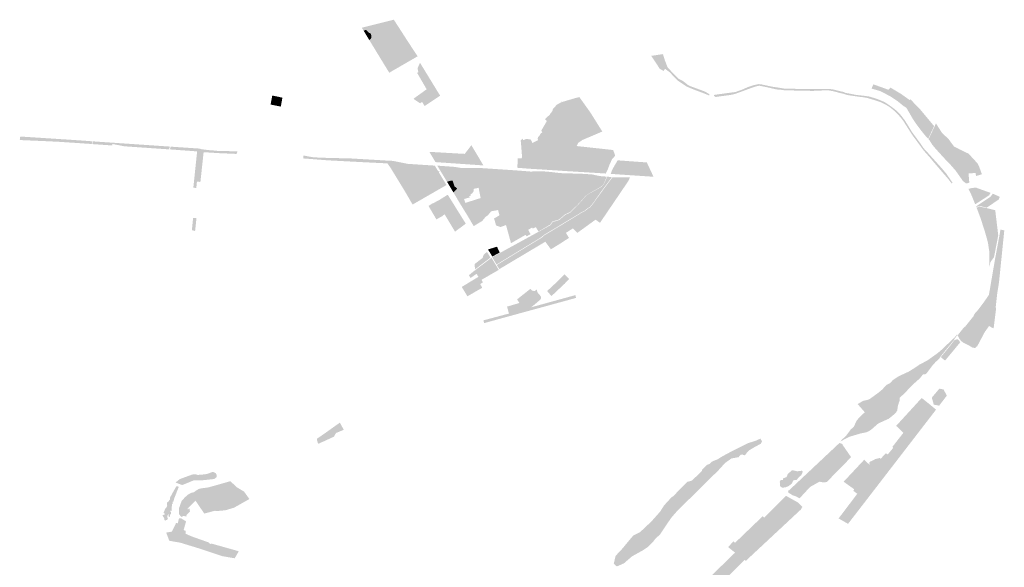
# Model space of a CAD drawing. Units: inches. Extents: x 784107 to 881733, y 180575 to 293095.
# Drawn here: x 806943 to 814400, y 258838 to 262984 of the extents above; entities that cross this region are included whole.
import ezdxf

# ---------------------------------------------------------------- set-up
doc = ezdxf.new("R2010")
doc.units = ezdxf.units.IN
doc.header["$MEASUREMENT"] = 0

msp = doc.modelspace()

# ---------------------------------------------------------------- hatches: boundary and pattern name
h = msp.add_hatch(color=256)
h.paths.add_polyline_path([(809815.5, 262923.2), (809881.4, 262821), (809887.6, 262811.5), (809928.3, 262749.5), (809956.5, 262706.5), (809741.7, 262582.4), (809651.4, 262730), (809613.4, 262792.5), (809623.9, 262804), (809631.3, 262824), (809624.6, 262833.9), (809642.8, 262844.5), (809655.7, 262837.2), (809665.1, 262839.8), (809658, 262864.9), (809643, 262863.3), (809639.4, 262875.8), (809648.6, 262885.1), (809646.5, 262890.6), (809620.1, 262903.1), (809620.7, 262906.5), (809624.2, 262914.8), (809618.2, 262926.1), (809611.6, 262929), (809604.9, 262941), (809776.3, 262983.8), (809815.5, 262923.2)], flags=0)
h.paths.add_polyline_path([(809784.3, 262819.2), (809767.5, 262804.9), (809756.5, 262806.3), (809756, 262805.6), (809753.7, 262802.7), (809762.3, 262798.5), (809784.3, 262744.9), (809795.2, 262743), (809813.4, 262745.5), (809815.9, 262745.9), (809829.2, 262708.7), (809826.8, 262706.4), (809820.2, 262700.2), (809839.3, 262688.4), (809841.6, 262699.7), (809871.2, 262705.9), (809877.2, 262724.3), (809869.4, 262737.8), (809841.1, 262743.6), (809828.8, 262757.2), (809803, 262795.9), (809809.4, 262801.7), (809802.3, 262814), (809784.3, 262819.2)], flags=0)
for points in [[(809624.2, 262914.8), (809620.7, 262906.5), (809620.1, 262903.1), (809646.5, 262890.6), (809648.6, 262885.1), (809639.4, 262875.8), (809643, 262863.3), (809658, 262864.9), (809665.1, 262839.8), (809655.7, 262837.2), (809642.8, 262844.5), (809624.6, 262833.9), (809631.3, 262824), (809623.9, 262804), (809613.4, 262792.5), (809590.6, 262829.9), (809602.2, 262839.9), (809605.2, 262846.6), (809606.7, 262864.7), (809599.7, 262880.6), (809589.9, 262883.3), (809564.6, 262907), (809547.8, 262900.2), (809533.8, 262923.3), (809549.7, 262927.2), (809604.9, 262941), (809611.6, 262929), (809618.2, 262926.1), (809624.2, 262914.8)], [(809602.2, 262839.9), (809590.6, 262829.9), (809590.6, 262829.9), (809547.8, 262900.2), (809564.6, 262907), (809589.9, 262883.3), (809599.7, 262880.6), (809606.7, 262864.7), (809605.2, 262846.6), (809602.2, 262839.9)], [(809802.3, 262814), (809809.4, 262801.7), (809803, 262795.9), (809828.8, 262757.2), (809841.1, 262743.6), (809869.4, 262737.8), (809877.2, 262724.3), (809871.2, 262705.9), (809841.6, 262699.7), (809839.3, 262688.4), (809820.2, 262700.2), (809826.8, 262706.4), (809829.2, 262708.7), (809815.9, 262745.9), (809813.4, 262745.5), (809795.2, 262743), (809784.3, 262744.9), (809762.3, 262798.5), (809753.7, 262802.7), (809756, 262805.6), (809756.5, 262806.3), (809767.5, 262804.9), (809784.3, 262819.2), (809802.3, 262814)], [(810127.1, 262408.8), (810009.9, 262330.6), (809990.2, 262361), (809974.8, 262351), (809949.9, 262368.1), (809925, 262385), (810025, 262456.9), (809953.4, 262580.2), (809961.9, 262587.3), (809956, 262614.7), (809967.5, 262642), (809974.6, 262657.9), (810101.2, 262450.8), (810127.1, 262408.8)], [(811851.1, 262621.1), (811911.6, 262557.5), (811937, 262534.3), (811969.7, 262517.4), (812003.3, 262490.3), (812021.3, 262480.8), (812130.7, 262440.7), (812161.9, 262422.7), (812168.2, 262415.4), (812163.3, 262410.8), (812116.9, 262429.4), (812105.4, 262433.7), (812051.3, 262453.9), (812014, 262469.2), (811992.7, 262478.7), (811930.1, 262520.4), (811905.7, 262543.1), (811867, 262585.1), (811830.1, 262612.5), (811819.8, 262595.7), (811790.9, 262611.8), (811769.6, 262644.3), (811726.4, 262710.2), (811815, 262723.1), (811828.7, 262678.2), (811840.4, 262647.3), (811851.1, 262621.1)], [(812561.3, 262493.7), (812646.5, 262475.7), (812691.7, 262469.1), (812741.6, 262461), (812963.4, 262459.1), (813058.9, 262460), (813097.7, 262457), (813143.3, 262445.6), (813184.7, 262436), (813193.7, 262430.7), (813255.1, 262418.8), (813278, 262414.1), (813336.8, 262407.8), (813377.2, 262401.9), (813421.5, 262388.9), (813451.8, 262377.8), (813495.6, 262359.1), (813546.5, 262324.2), (813580, 262298.1), (813607.8, 262272.1), (813645.1, 262223.9), (813688.4, 262154.6), (813700.4, 262134.5), (813770.6, 262038.6), (813786.1, 262014.4), (813795.3, 262003.8), (813815.7, 261982.1), (813927.3, 261858), (813960.4, 261818.9), (814007.3, 261750.9), (814003.3, 261745.7), (814000.3, 261745.5), (813970.7, 261783.7), (813937.8, 261821.4), (813865.8, 261905), (813857.7, 261914.8), (813842.1, 261933.9), (813792.1, 261990.6), (813791.8, 261990.5), (813709.9, 262102), (813688.7, 262133.4), (813637.4, 262213.9), (813613.1, 262246.2), (813579.2, 262282.7), (813551.8, 262306.5), (813534.4, 262320.7), (813502.8, 262340.3), (813465.2, 262359.1), (813443.5, 262366.5), (813407.5, 262377.8), (813363.4, 262391), (813335.6, 262396.1), (813293.2, 262401.3), (813241.4, 262408.7), (813208.6, 262414), (813179.1, 262423.6), (813152.1, 262429.8), (813105.1, 262442.5), (813092.8, 262444.4), (813077.1, 262447.2), (813064.4, 262449.2), (813054.5, 262449.4), (812947.7, 262444.7), (812836.8, 262447.5), (812744.5, 262448.2), (812705.2, 262453.7), (812695.8, 262454), (812673.3, 262456.1), (812593.9, 262474.4), (812551.2, 262482.9), (812541.3, 262483.6), (812527.1, 262480.8), (812514.6, 262477.1), (812466.3, 262460.6), (812403.1, 262436.9), (812361.7, 262422.3), (812340.1, 262416.7), (812317.9, 262412.9), (812213.4, 262398.8), (812201.5, 262406.6), (812200.2, 262414.2), (812363.8, 262436.4), (812417.6, 262455.5), (812456.6, 262472.9), (812504.8, 262488.7), (812539.9, 262496.4), (812561.3, 262493.7)], [(813408.7, 262494.5), (813523.4, 262453), (813538.2, 262469.7), (813618.8, 262421.3), (813683.1, 262375.6), (813689.2, 262380.9), (813763.4, 262304.2), (813824.9, 262230.1), (813868.4, 262177.9), (813824.1, 262081.8), (813815.9, 262091.6), (813810.7, 262095.1), (813770, 262145), (813732.5, 262195.4), (813708.4, 262230.9), (813658.4, 262317.1), (813637.9, 262329.5), (813637.4, 262329.9), (813589, 262369.1), (813540.8, 262401.3), (813486, 262430.3), (813461.2, 262443.1), (813394.5, 262462.1), (813408.7, 262494.5)], [(808932.8, 262393.7), (808920.2, 262325.9), (808910.4, 262327.9), (808843.4, 262341.5), (808845.6, 262354.4), (808849.6, 262377.3), (808855.8, 262409.4), (808932.8, 262393.7)], [(811268.5, 262275.9), (811333.9, 262171.4), (811355.4, 262137.1), (811200.6, 262071.2), (811190.8, 262062.4), (811181, 262056.8), (811172.5, 262051.3), (811163.3, 262032.3), (811162.1, 262027), (811160.2, 262019.3), (811148, 262019.2), (811126.9, 262005.1), (811130.7, 261979.9), (811132.6, 261966.8), (811142.9, 261964.4), (811143.6, 261978.9), (811156.3, 261986), (811219.5, 261977.4), (811234.1, 261963.5), (811248.1, 261962.6), (811257.2, 261955.2), (811257.6, 261932.9), (811267.5, 261910.2), (811262.9, 261898.2), (811288.7, 261896.1), (811293.4, 261911.7), (811294.4, 261912.8), (811338.2, 261956.2), (811339, 261957.1), (811348.2, 261956.5), (811358.9, 261969.3), (811404.1, 261953.5), (811429.7, 261955), (811437.9, 261937), (811429.5, 261927.7), (811409.6, 261885.3), (811398.3, 261853.4), (811380.9, 261819), (811374.3, 261819.4), (811249.6, 261827.4), (811163.3, 261832.6), (811064.4, 261838.6), (811011.6, 261842.4), (810952.3, 261846.1), (810840.1, 261853.2), (810821.4, 261854.3), (810785.9, 261856.6), (810711.9, 261862.7), (810715.4, 261934), (810745.7, 261932.9), (810746.6, 261958.3), (810741.4, 262025.6), (810737.6, 262070.2), (810750.6, 262082.9), (810756.4, 262071.6), (810782.1, 262081.5), (810814.1, 262076.3), (810825.7, 262050.6), (810868.9, 262071.9), (810864.9, 262086), (810869.4, 262088.1), (810867.8, 262096.1), (810875.4, 262099.5), (810911.8, 262067.9), (810948.4, 261978.6), (810972.6, 261980.8), (810980.4, 261980.1), (810987.8, 261958.9), (811010.1, 261966.7), (811008.3, 261986.1), (811026.5, 262003.2), (810995.3, 262075.1), (810965.4, 262078.9), (810946.4, 262066.1), (810898.1, 262115.7), (810890.2, 262123.7), (810897.2, 262128.6), (810900.8, 262131.1), (810896.6, 262138.6), (810893.4, 262144.2), (810895.9, 262148.5), (810921.9, 262193.2), (810935.7, 262217), (810921.6, 262230.2), (810933.3, 262243.7), (810955.9, 262262.4), (810964.6, 262277), (810977.1, 262290.8), (810978.7, 262296.6), (810979.6, 262303.6), (810983.9, 262311.4), (810985.5, 262313.4), (811000.1, 262326.3), (811002.1, 262332.2), (811014.9, 262342.5), (811038.1, 262355.4), (811045.4, 262356.5), (811043.1, 262362.1), (811046.7, 262364.1), (811048.8, 262360.2), (811088.3, 262269.4), (811126.1, 262348.2), (811142.9, 262387.9), (811181.6, 262398), (811205.6, 262364.4), (811206.8, 262362.8), (811251.2, 262300.4), (811266.9, 262278.5), (811268.5, 262275.9)], [(811126.1, 262348.2), (811088.3, 262269.4), (811048.8, 262360.2), (811142.9, 262387.9), (811126.1, 262348.2)], [(814216.9, 261851.4), (814230.5, 261813.6), (814186, 261800), (814185.2, 261806.4), (814183.2, 261823.4), (814129.4, 261819.8), (814135, 261750.4), (814113.4, 261743.5), (814112.9, 261743.2), (814110.4, 261744.7), (814087.6, 261761.4), (814051.8, 261812.4), (814031.7, 261841.1), (813996.1, 261881.5), (813987.2, 261891.4), (813951.7, 261928), (813879, 262007.8), (813854.2, 262037.9), (813834.2, 262069.8), (813826.4, 262079.1), (813871.4, 262174.4), (813882.8, 262198.4), (813929.4, 262125.3), (813976.6, 262081.7), (813983.1, 262072.9), (814019.7, 262023.2), (814060.3, 262002.5), (814103.9, 261981.5), (814129.8, 261969.4), (814169.5, 261926.1), (814196.6, 261896.9), (814207.9, 261875.5), (814216.9, 261851.4)], [(807493.2, 262063), (807488.5, 262042.7), (807394, 262049.1), (807233.2, 262059.7), (807127.6, 262064.6), (806942.7, 262072.7), (806945.5, 262079), (806946.5, 262099.3), (807137.2, 262087), (807393.9, 262070.3), (807493.2, 262063)], [(807497.3, 262062.6), (808081.2, 262023), (808072.8, 262002), (807737.3, 262025.1), (807645.9, 262042.5), (807642.9, 262031.6), (807492.9, 262041.9), (807497.3, 262062.6)], [(810898.1, 262115.7), (810946.4, 262066.1), (810965.4, 262078.9), (810995.3, 262075.1), (811026.5, 262003.2), (811008.3, 261986.1), (811010.1, 261966.7), (810987.8, 261958.9), (810980.4, 261980.1), (810972.6, 261980.8), (810948.4, 261978.6), (810911.8, 262067.9), (810875.4, 262099.5), (810876.6, 262101.4), (810890.2, 262123.7), (810898.1, 262115.7)], [(808592.6, 261987.3), (808584.8, 261967.6), (808451.1, 261973.4), (808386.3, 261977.5), (808335.9, 261980.8), (808311.4, 261755.4), (808285.3, 261758.2), (808280.2, 261709.8), (808257.8, 261711.5), (808286.6, 261986.7), (808079.2, 262001.9), (808087.4, 262022.5), (808311.5, 262007.5), (808311.2, 262004.5), (808343.1, 262000.2), (808388.1, 261994.8), (808409.3, 261993.7), (808433.4, 261991.2), (808447.3, 261989.8), (808592.6, 261987.3)], [(810383.7, 261999.9), (810413.9, 261949.5), (810455.3, 261880), (810449.6, 261880.8), (810216.5, 261896.9), (810219.6, 261973.2), (810313.6, 261967.8), (810361.1, 262030.1), (810363.8, 262033.6), (810381.7, 262003.3), (810383.7, 261999.9)], [(811437.6, 261997.1), (811453.3, 261954.2), (811437.9, 261937), (811429.7, 261955), (811404.1, 261953.5), (811358.9, 261969.3), (811348.2, 261956.5), (811339, 261957.1), (811338.2, 261956.2), (811294.4, 261912.8), (811293.4, 261911.7), (811288.7, 261896.1), (811262.9, 261898.2), (811267.5, 261910.2), (811257.6, 261932.9), (811257.2, 261955.2), (811248.1, 261962.6), (811234.1, 261963.5), (811219.5, 261977.4), (811156.3, 261986), (811143.6, 261978.9), (811142.9, 261964.4), (811132.6, 261966.8), (811130.7, 261979.9), (811126.9, 262005.1), (811148, 262019.2), (811160.2, 262019.3), (811162.1, 262027), (811437.6, 261997.1)], [(809355.5, 261935.7), (809407.1, 261933.2), (809438.3, 261934), (809713.5, 261917.7), (809728.3, 261895.8), (809534.6, 261905.4), (809277.6, 261918.9), (809151.5, 261928.7), (809089.6, 261933.5), (809090.6, 261954.9), (809095.1, 261954.6), (809102.5, 261954), (809123.1, 261949.5), (809171.5, 261941.5), (809271.4, 261937.4), (809355.5, 261935.7)], [(809766.9, 261845.3), (809762.9, 261844), (809753.5, 261859.3), (809732.6, 261889.6), (809728.3, 261895.8), (809713.5, 261917.7), (809739.4, 261916.7), (809754.4, 261915.7), (809769, 261914.7), (809873, 261894.2), (809818.9, 261862.3), (809820.2, 261857.6), (809766.9, 261845.3)], [(810219.6, 261973.2), (810216.5, 261896.9), (810092.3, 261905.5), (810045.1, 261983.3), (810219.6, 261973.2)], [(811692.9, 261902.9), (811700.4, 261886.7), (811530.3, 261896.2), (811485.8, 261867.2), (811487.1, 261811.7), (811419.9, 261816.5), (811428.7, 261844), (811449.4, 261881.6), (811471.8, 261919), (811692.9, 261902.9)], [(809802.9, 261786.9), (809798.8, 261785.2), (809765.3, 261840.1), (809762.9, 261844), (809766.9, 261845.3), (809820.2, 261857.6), (809818.9, 261862.3), (809873, 261894.2), (809880.6, 261892.4), (810086.7, 261879), (810112.5, 261836.2), (809993.6, 261825.2), (809885.5, 261809.4), (809858.2, 261803), (809802.9, 261786.9)], [(810119.2, 261839.3), (810123.1, 261832.5), (810116.8, 261829.1), (810123.1, 261818.5), (810033.5, 261758), (809962.6, 261720.8), (809869.8, 261668.4), (809857.8, 261688.8), (809798.8, 261785.2), (809802.9, 261786.9), (809858.2, 261803), (809885.5, 261809.4), (809993.6, 261825.2), (810112.5, 261836.2), (810113, 261835.4), (810119.2, 261839.3)], [(810291.6, 261860.9), (810293.3, 261823.8), (810321.9, 261838.9), (810402.8, 261837.6), (810405.2, 261794.2), (810419.2, 261711.4), (810379.8, 261702.3), (810381, 261683), (810376.2, 261679.8), (810373.2, 261672), (810367.9, 261667.3), (810357.2, 261663.4), (810358.7, 261650.9), (810348.4, 261647.9), (810350.1, 261637.6), (810308.4, 261626.3), (810318.1, 261596.6), (810331.9, 261566.5), (810299.6, 261556.5), (810286.5, 261577.5), (810227.4, 261676.5), (810257.4, 261704.6), (810235.5, 261722.3), (810221.6, 261766.2), (810204.9, 261764), (810179.4, 261756.6), (810105.5, 261878.9), (810228.8, 261869.9), (810243.4, 261868.4), (810285.8, 261861.1), (810291.6, 261860.9)], [(810411.7, 261862.1), (810515.2, 261855.3), (810700.9, 261842.9), (810706.7, 261842.5), (810711.8, 261834.2), (810711.8, 261834.2), (810707.3, 261832.6), (810622, 261808.7), (810618.4, 261814.3), (810614.2, 261821.1), (810611, 261830), (810578.8, 261833.5), (810556.2, 261817.4), (810539.1, 261810.5), (810536.1, 261815.1), (810533.8, 261817.6), (810529.2, 261820.3), (810527.1, 261822.3), (810525.9, 261824.1), (810520.3, 261844.2), (810447.9, 261831.3), (810471.4, 261732.3), (810497.4, 261735.1), (810524.3, 261731.5), (810525.3, 261715.3), (810495.2, 261683.4), (810486.8, 261667.1), (810454.1, 261603.7), (810456.2, 261571.3), (810332.8, 261502.8), (810299.6, 261556.5), (810331.9, 261566.5), (810318.1, 261596.6), (810395.4, 261621.3), (810434.1, 261633.4), (810424.4, 261680.6), (810419.2, 261711.4), (810405.2, 261794.2), (810402.8, 261837.6), (810321.9, 261838.9), (810293.3, 261823.8), (810291.6, 261860.9), (810320.2, 261859.9), (810348.6, 261861.4), (810401.4, 261862.1), (810411.7, 261862.1)], [(810536.1, 261815.1), (810539.1, 261810.5), (810556.2, 261817.4), (810578.8, 261833.5), (810611, 261830), (810614.2, 261821.1), (810618.4, 261814.3), (810622, 261808.7), (810707.3, 261832.6), (810711.8, 261834.2), (810706.7, 261842.5), (810813.8, 261834), (810842.7, 261835), (810847.9, 261835.2), (810933.6, 261722.7), (811023.7, 261603.4), (811020.8, 261600.7), (811053.7, 261557.5), (811024.8, 261521.2), (810999, 261498), (810971.4, 261475.7), (810944.6, 261458.4), (810960.9, 261432.3), (810957.9, 261430.5), (810872.3, 261380.4), (810851.6, 261413), (810829.2, 261401.8), (810823.7, 261410.2), (810793.9, 261392.9), (810811.9, 261359.9), (810782.2, 261343.6), (810774.4, 261354.6), (810664, 261291.7), (810634.9, 261397.6), (810626.3, 261428.8), (810584.4, 261414.2), (810551.1, 261425.8), (810535.7, 261478.3), (810576.7, 261502.8), (810565.9, 261542.7), (810513.7, 261532.9), (810488.4, 261502.7), (810472.6, 261492.5), (810445.6, 261459.6), (810381.4, 261420.9), (810332.8, 261502.8), (810456.2, 261571.3), (810455.9, 261575.6), (810454.1, 261603.7), (810486.8, 261667.1), (810495.2, 261683.4), (810525.3, 261715.3), (810524.3, 261731.5), (810497.4, 261735.1), (810471.4, 261732.3), (810447.9, 261831.3), (810520.3, 261844.2), (810525.9, 261824.1), (810527.1, 261822.3), (810529.2, 261820.3), (810533.8, 261817.6), (810536.1, 261815.1)], [(811114.1, 261664.9), (811143.2, 261628.6), (811148.3, 261671.3), (811183.1, 261665.5), (811217, 261673.3), (811261.3, 261701.6), (811278.2, 261701.5), (811301.1, 261715.5), (811317.8, 261728.1), (811329.4, 261726.2), (811342.1, 261738.4), (811349.4, 261746.1), (811358.1, 261757), (811364.2, 261766.9), (811369.6, 261797.1), (811389.8, 261795.2), (811367.6, 261744.2), (811358.9, 261732.2), (811352.1, 261725.6), (811341.4, 261717.3), (811325.9, 261707.8), (811318.8, 261703.8), (811267.9, 261675.8), (811230, 261650.4), (811165.8, 261579.7), (811110.2, 261526.6), (811073.2, 261509.9), (811027.6, 261470.9), (810976.9, 261455.3), (810960.9, 261432.3), (810944.6, 261458.4), (810971.4, 261475.7), (810999, 261498), (811024.8, 261521.2), (811053.7, 261557.5), (811020.8, 261600.7), (811023.7, 261603.4), (810933.6, 261722.7), (810847.9, 261835.2), (810871.1, 261836.6), (810924.9, 261834.3), (810971.5, 261830), (811029.8, 261823), (811058.9, 261821), (811047.2, 261750.3), (811038.9, 261700.3), (811050.8, 261672), (811114.1, 261664.9)], [(811700.4, 261886.7), (811743.6, 261794.3), (811713.1, 261796.7), (811506.9, 261810.3), (811487.1, 261811.7), (811485.8, 261867.2), (811530.3, 261896.2), (811700.4, 261886.7)], [(810007.2, 261635.3), (809918.5, 261584.2), (809870.4, 261667.4), (809869.8, 261668.4), (809962.6, 261720.8), (810033.5, 261758), (810123.1, 261818.5), (810131.4, 261804.5), (810164.2, 261750.7), (810175.5, 261732.1), (810154.1, 261719.8), (810022.4, 261644), (810013.2, 261638.8), (810007.2, 261635.3)], [(810257.4, 261704.6), (810227.4, 261676.5), (810191.6, 261736.4), (810179.4, 261756.6), (810204.9, 261764), (810221.6, 261766.2), (810235.5, 261722.3), (810257.4, 261704.6)], [(811552.9, 261762.7), (811338, 261445.9), (811304.4, 261469.8), (811166.3, 261369.6), (811132.4, 261403.2), (811079.9, 261369.8), (811103.1, 261331.7), (811037.9, 261289.5), (810966.2, 261245.2), (810923.9, 261302.8), (810921.1, 261301.1), (810575.2, 261095.1), (810556.3, 261126.5), (810725.7, 261229.8), (810897.1, 261334), (810898.4, 261334.8), (810900, 261336.4), (810910.9, 261347.4), (811066.4, 261441.6), (811175, 261507.5), (811197.6, 261522.7), (811223.6, 261534.5), (811234.2, 261542.7), (811247.7, 261553.9), (811263.6, 261563.6), (811282.8, 261586.7), (811346.5, 261674.8), (811414.6, 261766.8), (811432.1, 261790.2), (811477.2, 261790.4), (811477.7, 261791.4), (811565.6, 261791.3), (811552.9, 261762.7)], [(810909.8, 261351.8), (810897.3, 261340.1), (810872.4, 261378), (810963.5, 261428.5), (810979.5, 261451.6), (811029.3, 261467), (811074.4, 261505.8), (811111.2, 261522.4), (811166.5, 261576.8), (811231.7, 261649.2), (811269.5, 261674.4), (811292.2, 261686.5), (811316.8, 261699.9), (811327.4, 261705.7), (811341.8, 261714.8), (811351.5, 261721.6), (811359.7, 261729.5), (811369.1, 261742.7), (811380.1, 261766), (811392.4, 261795.2), (811415, 261793.4), (811427.6, 261790.9), (811387.7, 261737.4), (811341.8, 261675.7), (811287.8, 261598.4), (811262, 261567.1), (811243.4, 261555.6), (811221.9, 261537.6), (811196, 261525.5), (811174.1, 261511.2), (811050.1, 261436.4), (810984.3, 261396.8), (810909.8, 261351.8)], [(811342.1, 261738.4), (811329.4, 261726.2), (811317.8, 261728.1), (811301.1, 261715.5), (811278.2, 261701.5), (811261.3, 261701.6), (811217, 261673.3), (811183.1, 261665.5), (811148.3, 261671.3), (811143.2, 261628.6), (811114.1, 261664.9), (811050.8, 261672), (811038.9, 261700.3), (811047.2, 261750.3), (811058.9, 261821), (811175, 261818.2), (811220.9, 261816.1), (811278.6, 261812), (811321.3, 261802.6), (811332.7, 261800.7), (811348.6, 261798.8), (811369.6, 261797.1), (811364.2, 261766.9), (811358.1, 261757), (811349.4, 261746.1), (811342.1, 261738.4)], [(814174.2, 261711.4), (814189.2, 261710.9), (814189.3, 261710.9), (814267.6, 261682.8), (814296.6, 261672.5), (814285.1, 261654.1), (814187, 261590.6), (814180, 261586.1), (814149.8, 261659.7), (814128.4, 261703), (814139.1, 261705.5), (814158.4, 261710), (814174.2, 261711.4)], [(810268.8, 261523.5), (810287.3, 261494), (810321.5, 261439.6), (810240, 261378.9), (810221.7, 261409.3), (810161, 261510.2), (810139.3, 261493.7), (810117.5, 261482.4), (810099, 261471.5), (810039.1, 261573.8), (810054.8, 261583.3), (810064.6, 261591.2), (810075, 261594.2), (810122.2, 261619.8), (810183, 261657.6), (810186.4, 261656.4), (810268.8, 261523.5)], [(814358.4, 261622.7), (814266.8, 261560.4), (814218.5, 261572.3), (814200.9, 261569.1), (814187.9, 261566.7), (814186.4, 261570.4), (814200.8, 261580), (814296.1, 261643.1), (814312.9, 261666.6), (814366.3, 261642.8), (814358.4, 261622.7)], [(814295.7, 261149.5), (814286.2, 261107.9), (814288, 261167.3), (814286.4, 261228.9), (814276.9, 261292.3), (814267.7, 261328.1), (814251.6, 261384.3), (814219.6, 261483.3), (814194.2, 261551.3), (814189.8, 261562), (814201, 261564.6), (814215.7, 261567.9), (814266.3, 261557.3), (814267.8, 261556.9), (814331.5, 261541.2), (814354.4, 261351.1), (814322.2, 261185.4), (814295.7, 261149.5)], [(808282, 261483.4), (808271.3, 261383.9), (808246.7, 261390.4), (808256.3, 261482.4), (808282, 261483.4)], [(810722.6, 261232.5), (810554.2, 261130.1), (810521.2, 261185.5), (810580.3, 261217.9), (810634.1, 261247.4), (810872.4, 261378), (810897.3, 261340.1), (810871.8, 261323.3), (810722.6, 261232.5)], [(810578.9, 261221.2), (810522.3, 261190.5), (810489.5, 261244.2), (810558, 261265.1), (810568.8, 261240.9), (810578.9, 261221.2)], [(810571.2, 261089.5), (810441.1, 261014.6), (810451.3, 260994.6), (810430.8, 260982.3), (810445.8, 260954.1), (810333.7, 260889.5), (810296.7, 260950.8), (810290.9, 260960.6), (810363.7, 261004.6), (810417.2, 261037), (810403.3, 261059.6), (810357.6, 261028.3), (810344.8, 261048.9), (810381.6, 261078.9), (810511.2, 261177.5), (810516.2, 261181.3), (810571.2, 261089.5)], [(810413.6, 261109.9), (810391.2, 261093), (810388.3, 261133.7), (810393.4, 261137.6), (810449.5, 261180.4), (810451.4, 261189.7), (810453.5, 261197.3), (810458, 261204.5), (810463.2, 261210.6), (810482.5, 261224.9), (810508.6, 261182.5), (810463.5, 261148.3), (810413.6, 261109.9)], [(811053.7, 260969.5), (810970.1, 260891), (810939.6, 260927), (810940.3, 260931.7), (811012.4, 260999), (811068.7, 261055.4), (811104.1, 261020.4), (811070.8, 260985.4), (811053.7, 260969.5)], [(810822.6, 260933.5), (810842.5, 260928.9), (810859.3, 260940.5), (810862.2, 260925.9), (810865.7, 260918.1), (810869.6, 260912.9), (810881.3, 260900.2), (810888.9, 260889.1), (810890.4, 260885.2), (810890.8, 260878.7), (810890.1, 260874), (810889.6, 260870.1), (810887.1, 260865.5), (810857.4, 260839.8), (810817.1, 260806.2), (810770.1, 260771.4), (810579.1, 260719.1), (810588.5, 260742.9), (810648.3, 260758.8), (810634.2, 260811.4), (810727.9, 260839), (810710, 260866.3), (810811, 260946.1), (810822.6, 260933.5)], [(810850.4, 260793.3), (810770.1, 260771.4), (810817.1, 260806.2), (811033.2, 260865.8), (811105.9, 260885.9), (811151.2, 260898.5), (811156.7, 260877.3), (811107.6, 260863.8), (810850.4, 260793.3)], [(810530.2, 260705.6), (810460.3, 260686.4), (810455.3, 260707.4), (810562, 260735.8), (810588.5, 260742.9), (810579.1, 260719.1), (810560.8, 260714), (810551.6, 260711.5), (810530.2, 260705.6)], [(814052.9, 260524.7), (813951.7, 260402.7), (813919.6, 260428.6), (813929, 260441.9), (813953.2, 260469.6), (814022.8, 260557.3), (814037.3, 260562.9), (814047.7, 260563), (814055.1, 260557.2), (814067, 260541.7), (814052.9, 260524.7)], [(813607.3, 260229.8), (813527.1, 260163.1), (813510.6, 260181.7), (813526.5, 260195.8), (813541.2, 260206.2), (813563.2, 260220.6), (813581.3, 260230.4), (813594.9, 260235.9), (813615.6, 260236.7), (813607.3, 260229.8)], [(813964.9, 260137.2), (813906.8, 260061.7), (813866.1, 260069.1), (813851.2, 260122.2), (813908.2, 260190.2), (813940.4, 260183.9), (813964.9, 260137.2)], [(813832.6, 259965.6), (813574.6, 259630.8), (813351.4, 259341.2), (813307.8, 259371), (813275.2, 259330.6), (813258.8, 259310.7), (813256.7, 259291.1), (813249.6, 259270.3), (813239, 259257.3), (813236.4, 259248.9), (813221.7, 259233.6), (813184.8, 259259.8), (813286.7, 259394.2), (813261.1, 259413.3), (813280.9, 259438.5), (813273.4, 259443.8), (813256, 259456.1), (813254.8, 259468.8), (813214.4, 259501.1), (813230.3, 259520.1), (813304.2, 259463.6), (813382.4, 259555.9), (813385.1, 259638.1), (813413.6, 259650.7), (813422.7, 259656.7), (813453.3, 259664.4), (813458.1, 259664.6), (813464.5, 259659.5), (813502.6, 259701.5), (813517.3, 259691.6), (813558.5, 259741.8), (813552.3, 259749.1), (813635.9, 259855.8), (813581.2, 259908.5), (813774.4, 260119.5), (813819.4, 260084.1), (813849.1, 260059.6), (813870.1, 260042.2), (813821.2, 259973.8), (813832.6, 259965.6)], [(813883.3, 260031.4), (813832.6, 259965.6), (813821.2, 259973.8), (813870.1, 260042.2), (813849.1, 260059.6), (813883.3, 260031.4)], [(809323.5, 259827), (809226.9, 259782.3), (809222.6, 259785), (809220.8, 259782.1), (809223.3, 259780.6), (809207.1, 259773.2), (809201.8, 259776.7), (809193.6, 259802.5), (809193.9, 259810.7), (809255.3, 259853.1), (809367.6, 259932.9), (809397.5, 259878.7), (809338.1, 259854.3), (809323.5, 259827)], [(812452.5, 259708.1), (812436, 259685.6), (812419.1, 259689.7), (812414.6, 259692.1), (812401.4, 259688.3), (812387.9, 259671.4), (812333.6, 259661.6), (812284.8, 259627.1), (812261.2, 259600.7), (812230.9, 259567.7), (812158.3, 259497.1), (812015.8, 259355.9), (811927.6, 259269.9), (811877.3, 259212), (811871, 259202.3), (811846.3, 259166.7), (811789.9, 259082.2), (811764, 259061), (811761.5, 259058.1), (811759.7, 259056), (811756.9, 259052.8), (811743.2, 259034.8), (811725, 259016.3), (811713.6, 259003.7), (811700.1, 258991.1), (811668.9, 258969.9), (811657.6, 258963.1), (811634.3, 258950.4), (811581.1, 258921), (811519.2, 258867.5), (811465.7, 258844.1), (811442.2, 258864.4), (811456, 258924.1), (811507.9, 258979.6), (811544.6, 259024.3), (811571.1, 259056.1), (811590.5, 259078.3), (811639.7, 259102.5), (811679.8, 259139.6), (811681.5, 259141.2), (811729, 259186.5), (811793.9, 259259.7), (811822.3, 259304.3), (811825.3, 259307.7), (811844.1, 259329.7), (811880.9, 259368.4), (811892.2, 259375.2), (811975.2, 259461.7), (812000.3, 259484.7), (812035, 259494.3), (812110.9, 259568.5), (812111.3, 259576.5), (812149, 259613.4), (812168.5, 259619.7), (812182.2, 259634.7), (812192.1, 259640.5), (812206.9, 259646.9), (812231.4, 259656.2), (812249, 259668.6), (812303.2, 259698.8), (812360.6, 259728.3), (812455.5, 259776.3), (812514, 259794.7), (812553, 259811.5), (812565.1, 259792), (812555.8, 259772.8), (812515.2, 259751.4), (812469.7, 259724.2), (812452.5, 259708.1)], [(813137.1, 259566.7), (813055.9, 259483.7), (813031.8, 259479.5), (813000.6, 259486), (812928.7, 259445.6), (812885.5, 259398.7), (812865.9, 259377.4), (812850.3, 259360.4), (812835.9, 259366.3), (812821.9, 259374.9), (812797.4, 259382.7), (812764.7, 259403.1), (812762.9, 259414.7), (812760.2, 259416.3), (812770.4, 259420.8), (813152.2, 259779.3), (813173.4, 259771.2), (813176.6, 259762.8), (813204.3, 259722.8), (813239.8, 259671.6), (813137.1, 259566.7)], [(813385.1, 259638.1), (813382.4, 259555.9), (813304.2, 259463.6), (813230.3, 259520.1), (813214.4, 259501.1), (813254.8, 259468.8), (813256, 259456.1), (813273.4, 259443.8), (813280.9, 259438.5), (813261.1, 259413.3), (813256.6, 259416.6), (813263.8, 259428.2), (813183.2, 259485.5), (813262.8, 259570.5), (813276.5, 259547.8), (813259.8, 259531.4), (813282.3, 259517), (813305.1, 259529.4), (813305.6, 259530.5), (813312.8, 259547.5), (813359.6, 259582.7), (813365.9, 259602.4), (813365.7, 259626.7), (813378.2, 259615), (813381.3, 259617.7), (813376.5, 259629), (813385.1, 259638.1)], [(813305.1, 259529.4), (813282.3, 259517), (813259.8, 259531.4), (813276.5, 259547.8), (813262.8, 259570.5), (813338.9, 259651.8), (813365.7, 259626.7), (813365.9, 259602.4), (813359.6, 259582.7), (813312.8, 259547.5), (813305.6, 259530.5), (813305.1, 259529.4)], [(808434.2, 259537.5), (808435.2, 259533.3), (808435.1, 259524.1), (808433.9, 259520.9), (808431.4, 259517.9), (808426.7, 259513.5), (808422.9, 259510.8), (808418.7, 259507.8), (808410.7, 259505.7), (808324.8, 259496.2), (808306.1, 259494.8), (808294.2, 259494.9), (808259.4, 259495.2), (808174.1, 259460.4), (808129.6, 259476.8), (808125.6, 259478.2), (808123.1, 259480.1), (808156, 259505.6), (808188.6, 259517.6), (808240.9, 259536.8), (808249.9, 259539.9), (808264.1, 259542.4), (808274.4, 259542.4), (808289, 259537.1), (808319.6, 259538.8), (808343.1, 259541.5), (808358.4, 259544.1), (808370.9, 259547.5), (808383.1, 259552.3), (808390.9, 259555.2), (808395.8, 259556.4), (808400.8, 259558), (808404.9, 259558.4), (808410.3, 259558), (808414.7, 259556.5), (808420.9, 259553.9), (808426.6, 259550), (808430.1, 259546.4), (808432.1, 259542.3), (808434.2, 259537.5)], [(812791.9, 259573.2), (812832.2, 259564.6), (812866.9, 259568.7), (812874, 259561.2), (812863, 259535.9), (812841.6, 259516.8), (812827.9, 259499.7), (812802.7, 259496.5), (812791, 259471.8), (812768.3, 259453.4), (812747.3, 259444.4), (812719.7, 259440), (812702.8, 259449.8), (812699.8, 259485.1), (812707.1, 259498.8), (812723.6, 259499.4), (812725.4, 259510.8), (812751, 259520.6), (812759.9, 259542.7), (812791.9, 259573.2)], [(808107.7, 259335.9), (808106.5, 259334.8), (808105.3, 259334.8), (808104.4, 259335.5), (808103.2, 259335.3), (808102.5, 259334.4), (808102.2, 259320), (808101.9, 259318.7), (808101, 259318), (808098.1, 259318.2), (808096.9, 259317.6), (808096.2, 259316.6), (808096.6, 259301.3), (808093.1, 259298.4), (808092.6, 259296.7), (808093.4, 259294.2), (808094.5, 259291.3), (808094.8, 259268), (808094.4, 259266.3), (808093.4, 259265), (808091.5, 259264.9), (808086.3, 259266), (808084.5, 259266), (808083.8, 259265.1), (808083.9, 259262.2), (808084.5, 259260.1), (808086.9, 259257.8), (808087.9, 259256.5), (808088.6, 259255.1), (808087.7, 259242.4), (808086.7, 259240.4), (808083, 259236.8), (808081.8, 259234.3), (808081.5, 259229.6), (808080.8, 259226.2), (808079.9, 259222.3), (808078.6, 259219.6), (808075.7, 259218.5), (808073.1, 259219), (808071.6, 259221.3), (808070.5, 259223.8), (808069.7, 259227.5), (808069.8, 259230.3), (808071.6, 259233.9), (808071.7, 259235.6), (808071.2, 259237.4), (808069.4, 259238.3), (808067.2, 259238), (808065.2, 259235.3), (808063.9, 259232.3), (808062.7, 259229.2), (808061.2, 259226.1), (808061.2, 259220.8), (808061.8, 259216.9), (808062.6, 259210.3), (808063.5, 259208.3), (808065.1, 259205.9), (808065.4, 259204.2), (808065.2, 259202.7), (808063.9, 259201.3), (808061.9, 259200.7), (808060.1, 259199.3), (808058.3, 259197.3), (808055.5, 259196.2), (808051.8, 259194.5), (808048.1, 259192.9), (808046.4, 259191.7), (808043.9, 259191.7), (808041.7, 259192.3), (808040.3, 259194.3), (808038.6, 259196.9), (808038.3, 259200.7), (808037.9, 259203.3), (808037.3, 259206.1), (808036.4, 259208.8), (808035.5, 259211.1), (808034, 259212.6), (808033.5, 259214.6), (808032.5, 259217), (808031, 259219.6), (808029, 259222.2), (808026.2, 259226.1), (808025.4, 259228.6), (808025.6, 259230.9), (808026.2, 259232), (808027.7, 259232.8), (808030.2, 259234), (808031.8, 259234.1), (808034.1, 259235.7), (808035.1, 259235.6), (808036.3, 259235.1), (808037.1, 259234.7), (808039.3, 259237.4), (808040.3, 259240.3), (808040.6, 259242.8), (808039.5, 259245.3), (808037.8, 259246.2), (808036.1, 259246.5), (808033.9, 259248.8), (808033.1, 259251.8), (808033.1, 259254.9), (808033.6, 259256.3), (808038.4, 259262.2), (808041, 259271.7), (808042.7, 259277.1), (808047.1, 259284), (808051.6, 259287.8), (808053.5, 259289.3), (808055.3, 259292.2), (808059.9, 259305.2), (808058.8, 259313.2), (808058.4, 259317.5), (808058.4, 259322.6), (808058.8, 259327.1), (808060.6, 259329.7), (808063.4, 259331), (808067, 259332.6), (808068.9, 259334.8), (808072.7, 259340.9), (808076.4, 259345.9), (808080.8, 259350.7), (808080.6, 259363.6), (808081.5, 259365.3), (808100.1, 259400.1), (808129.5, 259450.9), (808130.4, 259451.1), (808134.4, 259451.9), (808142.7, 259449.1), (808147.1, 259445.7), (808111.8, 259355.1), (808110.4, 259347.4), (808108, 259337.1), (808107.7, 259335.9)], [(808682.3, 259354.5), (808567, 259289.3), (808501.1, 259269.4), (808433.5, 259263.1), (808420.8, 259265.6), (808340.7, 259244.4), (808281.3, 259331.6), (808274.3, 259341.9), (808260.2, 259328.5), (808213.6, 259281.7), (808218.2, 259272.8), (808220.2, 259282.8), (808230.1, 259282.5), (808231.9, 259259.9), (808206.3, 259235), (808205.4, 259221.5), (808184, 259227.1), (808168.2, 259219), (808149.2, 259239.2), (808149, 259283.9), (808169.6, 259341.1), (808190.5, 259363.3), (808208.8, 259381.2), (808220.2, 259389.9), (808231.9, 259396.2), (808246.4, 259402.7), (808253.8, 259403.9), (808261.8, 259405), (808269.6, 259411.6), (808277.1, 259417.5), (808288.2, 259424.3), (808296.6, 259429.2), (808303.8, 259431.7), (808316.4, 259435), (808325.8, 259436.4), (808328.8, 259436.8), (808361.6, 259440.8), (808372.4, 259442.7), (808409.2, 259452.9), (808480.1, 259473), (808538.9, 259489.6), (808584.6, 259445.4), (808642.3, 259410.4), (808682.3, 259354.5)], [(812859.5, 259275.2), (812442.8, 258886.9), (812433.4, 258894.1), (812396.7, 258922.2), (812383.2, 258930.7), (812375.1, 258935.8), (812372.2, 258937.7), (812360.8, 258948.5), (812319.1, 258981.8), (812312.6, 258987), (812308.2, 258990.5), (812317.7, 259000.7), (812348.6, 259033.8), (812360.9, 259023.1), (812415.6, 259075.7), (812570.1, 259224), (812582, 259213.2), (812628.6, 259260.2), (812671.9, 259303.8), (812746.5, 259379), (812831.7, 259331.5), (812837.3, 259328.4), (812871.1, 259295.6), (812859.5, 259275.2)], [(813323, 259304.5), (813216.8, 259166.7), (813145.1, 259207.5), (813184.8, 259259.8), (813221.7, 259233.6), (813236.4, 259248.9), (813239, 259257.3), (813249.6, 259270.3), (813256.7, 259291.1), (813258.8, 259310.7), (813275.2, 259330.6), (813307.8, 259371), (813351.4, 259341.2), (813323, 259304.5)], [(808202.9, 259185.7), (808184.7, 259120.3), (808201.2, 259112.5), (808198.6, 259091.8), (808245.8, 259071.3), (808282.7, 259058), (808371.2, 259026.9), (808386.1, 259014.1), (808393.4, 259017.8), (808600.4, 258959.5), (808602.1, 258959), (808571.1, 258905.7), (808478.9, 258921.7), (808433.9, 258936.6), (808293.5, 258982.8), (808159, 259023.9), (808075.8, 259038.4), (808052.4, 259100.3), (808095.9, 259108), (808127.2, 259173.3), (808139.4, 259170.2), (808149.4, 259207.7), (808166.1, 259207.3), (808202.9, 259185.7)], [(812433.4, 258894.1), (812255.4, 258716), (812234.1, 258734.7), (812185.4, 258777.8), (812360.8, 258948.5), (812372.2, 258937.7), (812383.2, 258930.7), (812396.7, 258922.2), (812433.4, 258894.1)]]:
    msp.add_hatch(color=256).paths.add_polyline_path(points, flags=0)
h = msp.add_hatch(color=256)
h.paths.add_polyline_path([(814337.3, 260790.1), (814319.4, 260647), (814305.2, 260652.7), (814285.2, 260664.8), (814252.4, 260619.4), (814196.1, 260512.9), (814178.4, 260497.6), (814177.7, 260497.8), (814157.4, 260502), (814135.6, 260515.2), (814117.8, 260524), (814091.1, 260537.9), (814078.4, 260546.7), (814061.1, 260565.1), (814046.3, 260593.8), (814088.9, 260646.9), (814094.3, 260652), (814106.9, 260663.7), (814124.9, 260686.3), (814166.6, 260738.3), (814170, 260745.6), (814175.8, 260757.9), (814200.8, 260785.7), (814245.8, 260845.4), (814283.6, 260900), (814318.2, 261101.5), (814325.2, 261142.5), (814331.4, 261178.2), (814363.2, 261349.8), (814371.5, 261394.2), (814400.2, 261388.9), (814359.9, 260993.3), (814346.8, 260913.3), (814335.4, 260809.2), (814337.3, 260790.1)], flags=0)
h.paths.add_polyline_path([(814171.8, 260548.8), (814160.9, 260530.7), (814216.1, 260622.4), (814199.1, 260594.2), (814171.8, 260548.8)], flags=0)
h = msp.add_hatch(color=256)
h.paths.add_polyline_path([(813759.6, 260267.2), (813721, 260233.1), (813703.4, 260215.4), (813672.7, 260184.8), (813665.8, 260177.5), (813665.8, 260177.5), (813636.2, 260145.8), (813618.8, 260133.1), (813610.9, 260124.5), (813607.5, 260120), (813607.2, 260114.8), (813607.2, 260099.2), (813604.9, 260091.6), (813602.1, 260085.6), (813594.1, 260058.5), (813589, 260024.2), (813579.3, 260008.7), (813560.6, 259991.3), (813531.8, 259968), (813524.6, 259962.3), (813445.7, 259926.7), (813429.4, 259912.4), (813392.5, 259880.3), (813376, 259869.1), (813352.4, 259858.9), (813314.6, 259851.7), (813247.5, 259832), (813224.5, 259825.2), (813159.9, 259790.8), (813167.8, 259801.9), (813175.7, 259809.3), (813199.4, 259830.6), (813203.8, 259835.8), (813228.5, 259869.3), (813236.4, 259880.1), (813258.1, 259900), (813264.8, 259909.8), (813271.2, 259925.3), (813281, 259946.6), (813295.1, 259964.5), (813329.4, 259999.4), (813339.8, 260007), (813344.4, 260010.5), (813425.2, 260078.4), (813344.4, 260010.5), (813342.1, 260013.1), (813289.7, 260073.4), (813331.1, 260097.8), (813368.9, 260106.4), (813381.2, 260112.3), (813445.7, 260158.6), (813479.4, 260186.6), (813493.8, 260204.6), (813508.8, 260218.5), (813536.8, 260233.7), (813555.3, 260254.3), (813594.9, 260281.1), (813625.6, 260295.9), (813676.2, 260319.1), (813722.1, 260347.7), (813756.4, 260371.4), (813817.7, 260403.8), (813871.7, 260442.2), (813897.5, 260460.7), (813924.8, 260484.3), (814023.9, 260578.1), (814042, 260600.5), (814044.5, 260597), (814025.7, 260570.7), (814018.8, 260558), (813921.9, 260439.7), (813910.2, 260421), (813903.9, 260413.5), (813882, 260394), (813858.9, 260369.7), (813811.3, 260305.7), (813802.6, 260299.6), (813785.8, 260299), (813784.7, 260298.7), (813759.6, 260267.2)], flags=0)
h.paths.add_polyline_path([(813510.6, 260181.7), (813527.1, 260163.1), (813607.3, 260229.8), (813607.3, 260229.8), (813615.6, 260236.7), (813594.9, 260235.9), (813581.3, 260230.4), (813563.2, 260220.6), (813541.2, 260206.2), (813526.5, 260195.8), (813510.6, 260181.7)], flags=0)
h.paths.add_polyline_path([(813431.8, 260083.8), (813425.2, 260078.4), (813431.8, 260083.8), (813527.1, 260163.1), (813431.8, 260083.8)], flags=0)

doc.saveas('drawing.dxf')
